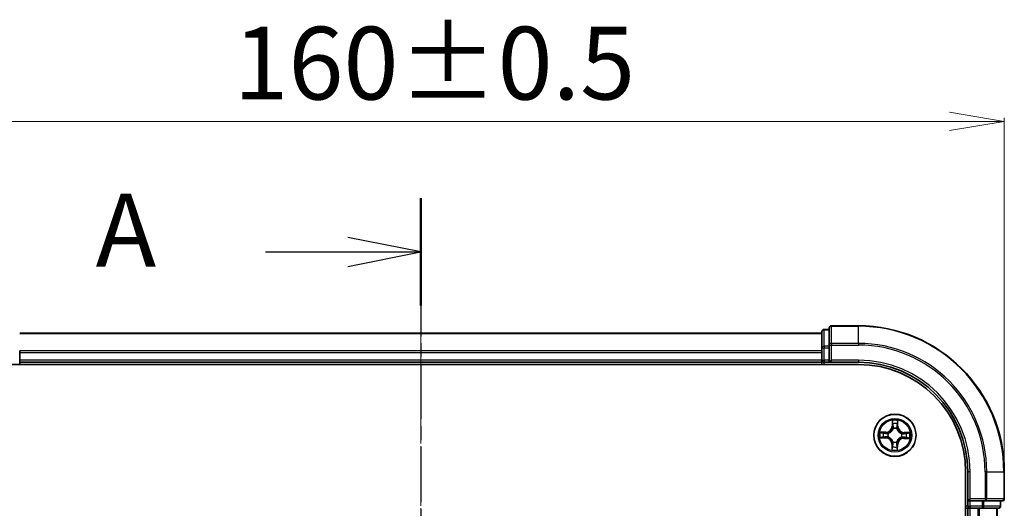
# Model space of a CAD drawing. Units: millimetres. Extents: x 7 to 4945, y 4 to 1128.
# Drawn here: x 852 to 987, y 724 to 791 of the extents above; entities that cross this region are included whole.
import ezdxf

# ---------------------------------------------------------------- set-up
doc = ezdxf.new("R2010")
doc.units = ezdxf.units.MM
doc.header["$LTSCALE"] = 0.5
doc.linetypes.add('CHAIN', pattern=[0.3543, 0.2362, -0.0295, 0.0591, -0.0295])
doc.layers.get('Defpoints').update_dxf_attribs({"lineweight": 25})
for name, color, linetype, lineweight in [('Centerline (ISO)', 131, 'Continuous', 18), ('Dimension (ISO)', 7, 'Continuous', 18), ('Section Line (ISO)', 7, 'CHAIN', 25), ('Visible (ISO)', 7, 'Continuous', 35), ('Visible Narrow (ISO)', 7, 'Continuous', 25)]:
    doc.layers.add(name, color=color, linetype=linetype, lineweight=lineweight)
doc.styles.add('Note Text (TK)', font='MS PGothic.ttf')
doc.dimstyles.new('Default - Method 1b (TK)', dxfattribs={"dimscale": 0.5, "dimtxt": 2.5, "dimasz": 2.5, "dimexe": 1, "dimexo": 1.5, "dimgap": 1, "dimtad": 1, "dimdsep": 46, "dimtxsty": 'Note Text (TK)', "dimblk": 'OPEN', "dimcen": 0.09, "dimdle": 5, "dimclrd": 100, "dimclre": 100, "dimclrt": 7, "dimadec": 1, "dimazin": 1, "dimtfac": 1, "dimtmove": 0, "dimatfit": 3, "dimldrblk": 'OPEN', "dimfxl": 1, "dimtolj": 1, "dimlwd": -1, "dimlwe": -1, "dimarcsym": 0})

# ---------------------------------------------------------------- blocks, each defined once
blk = doc.blocks.new('2dTransSection1')
at = {"layer": 'Section Line (ISO)', "linetype": 'CHAIN', "ltscale": 16.017326}
blk.add_line((188.027, 198.658), (188.027, 149.584), dxfattribs=at)
at = {"layer": 'Section Line (ISO)', "linetype": 'Continuous', "lineweight": 50}
blk.add_line((188.027, 198.658), (188.027, 194.983), dxfattribs=at)
at = {"layer": 'Section Line (ISO)', "linetype": 'Continuous'}
for p, q in [((188.027, 196.821), (185.527, 197.321)), ((182.7, 196.821), (185.527, 196.821)), ((185.527, 196.821), (188.027, 196.821)), ((185.527, 196.321), (188.027, 196.821))]:
    blk.add_line(p, q, dxfattribs=at)
at = {"layer": 'Section Line (ISO)', "insert": (176.88, 195.534), "char_height": 2.5, "attachment_point": 7, "style": 'Note Text (TK)'}
blk.add_mtext('A', dxfattribs=at)
blk = doc.blocks.new('_Open')
at = {"color": 0, "linetype": 'ByBlock', "lineweight": -2}
for p, q in [((-1, 0.167), (0, 0)), ((-1, -0.167), (0, 0)), ((0, 0), (-1, 0))]:
    blk.add_line(p, q, dxfattribs=at)
blk = doc.blocks.new('*D42')
at = {"layer": 'Defpoints', "color": 0}
for p in [(826.86, 777.17), (826.86, 729.17), (986.86, 729.17)]:
    blk.add_point(p, dxfattribs=at)
at = {"layer": 'Dimension (ISO)', "color": 100}
for p, q in [((826.86, 729.92), (826.86, 777.67)), ((986.86, 729.92), (986.86, 777.67)), ((979.36, 777.17), (834.36, 777.17))]:
    blk.add_line(p, q, dxfattribs=at)
at = {"layer": 'Dimension (ISO)', "color": 100, "xscale": 7.5, "yscale": 7.5, "zscale": 7.5, "rotation": 180}
blk.add_blockref('_Open', (826.86, 777.17), dxfattribs=at)
at = {"layer": 'Dimension (ISO)', "color": 100, "xscale": 7.5, "yscale": 7.5, "zscale": 7.5}
blk.add_blockref('_Open', (986.86, 777.17), dxfattribs=at)
at = {"layer": 'Dimension (ISO)', "color": 7, "insert": (881.17, 785.15), "char_height": 1.25, "attachment_point": 4, "style": 'Note Text (TK)'}
blk.add_mtext('\\A1;\\fMS PGothic|b0|i0;{\\H9.9600;160±0.5}', dxfattribs=at)

msp = doc.modelspace()

# ---------------------------------------------------------------- linework, layer by layer
at = {"layer": 'Centerline (ISO)', "linetype": 'CHAIN', "ltscale": 23.990969}
msp.add_line((906.8576, 758.1737), (906.8576, 580.1737), dxfattribs=at)
at = {"layer": 'Visible (ISO)'}
for p, q in [((961.8576, 748.1737), (851.8576, 748.1737)), ((961.8576, 748.3737), (961.8576, 746.1323)), ((962.8576, 748.6737), (962.1576, 748.6737)), ((962.8576, 748.8737), (962.8576, 746.5332)), ((966.8576, 749.1737), (963.1576, 749.1737)), ((851.8576, 745.5332), (851.8576, 745.7568)), ((851.8576, 744.4737), (851.8576, 745.5332)), ((961.8576, 746.1323), (961.8576, 745.7568)), ((961.8576, 745.7568), (961.8576, 745.5332)), ((961.8576, 745.5332), (961.8576, 744.4737)), ((962.8576, 746.5332), (962.8576, 746.1323)), ((962.8576, 744.4737), (962.8576, 746.1323)), ((846.8576, 743.8737), (966.8576, 743.8737)), ((851.8576, 744.1737), (851.8576, 744.4737)), ((851.8576, 744.1737), (961.8576, 744.1737)), ((851.8576, 743.8737), (851.8576, 744.1737)), ((961.8576, 744.4737), (961.8576, 744.1737)), ((961.8576, 744.1737), (961.8576, 743.8737)), ((962.1576, 744.1737), (962.8576, 744.1737)), ((962.8576, 744.1737), (963.1576, 744.4737)), ((962.8576, 744.4737), (962.8576, 744.1737)), ((962.8576, 744.1737), (966.8576, 744.1737)), ((981.5576, 729.1737), (981.5576, 609.1737)), ((981.8576, 729.1737), (981.8576, 725.1737)), ((986.8576, 725.4737), (986.8576, 729.1737)), ((982.1576, 725.4737), (981.8576, 725.1737)), ((981.8576, 725.1737), (981.8576, 724.4737)), ((981.8576, 725.1737), (982.1576, 725.1737)), ((983.8163, 725.1737), (982.1576, 725.1737)), ((983.8163, 725.1737), (984.2171, 725.1737)), ((984.2171, 725.1737), (986.5576, 725.1737)), ((986.3576, 724.4737), (986.3576, 725.1737)), ((981.5576, 724.1737), (981.8576, 724.1737)), ((981.8576, 724.1737), (982.1576, 724.1737)), ((981.8576, 724.1737), (981.8576, 614.1737)), ((982.1576, 724.1737), (983.2171, 724.1737)), ((983.2171, 724.1737), (983.4407, 724.1737)), ((983.4407, 724.1737), (983.8163, 724.1737)), ((983.8163, 724.1737), (986.0576, 724.1737)), ((985.8576, 614.1737), (985.8576, 724.1737))]:
    msp.add_line(p, q, dxfattribs=at)
msp.add_circle((971.8576, 734.1737), 2.9, dxfattribs=at)
for centre, radius, start, end in [((962.1576, 748.3737), 0.3, 90, 180), ((963.1576, 748.8737), 0.3, 90, 180), ((966.8576, 729.1737), 20, 0, 90), ((962.1576, 744.4737), 0.3, 180, 270), ((966.8576, 729.1737), 15, 0, 90), ((966.8576, 729.1737), 14.7, 0, 90), ((986.5576, 725.4737), 0.3, 270, 0), ((982.1576, 724.4737), 0.3, 180, 270), ((986.0576, 724.4737), 0.3, 270, 0)]:
    msp.add_arc(centre, radius, start, end, dxfattribs=at)
at = {"layer": 'Visible Narrow (ISO)'}
for p, q in [((851.8576, 748.1041), (961.8576, 748.1041)), ((962.1576, 748.6737), (962.1576, 748.6041)), ((962.1576, 746.3628), (962.1576, 748.6041)), ((962.1576, 748.6041), (962.8576, 748.6041)), ((963.1576, 749.1737), (963.1576, 749.1041)), ((963.1576, 746.7636), (963.1576, 749.1041)), ((963.1576, 749.1041), (966.8576, 749.1041)), ((966.8576, 749.1041), (966.8576, 749.1737)), ((966.8576, 746.7636), (966.8576, 749.1041)), ((963.1576, 746.7636), (963.1576, 746.5332)), ((966.8576, 746.7636), (963.1576, 746.7636)), ((966.8576, 746.7636), (966.8576, 746.5332)), ((961.8576, 745.7636), (851.8576, 745.7636)), ((851.8576, 745.5332), (961.8576, 745.5332)), ((961.8576, 746.1323), (962.1576, 746.1323)), ((962.1576, 746.3628), (962.1576, 746.1323)), ((962.8576, 746.3628), (962.1576, 746.3628)), ((962.1576, 744.4737), (962.1576, 746.1323)), ((962.1576, 746.1323), (962.8576, 746.1323)), ((962.8576, 746.5332), (963.1576, 746.5332)), ((963.1576, 744.4737), (963.1576, 746.5332)), ((963.1576, 746.5332), (966.8576, 746.5332)), ((961.8576, 744.4737), (851.8576, 744.4737)), ((961.8576, 744.4737), (962.1576, 744.4737)), ((962.1576, 744.4737), (962.1576, 744.1737)), ((962.8576, 744.4737), (962.1576, 744.4737)), ((962.1576, 743.8737), (962.1576, 744.1737)), ((966.8576, 744.4737), (963.1576, 744.4737)), ((966.8576, 744.4737), (966.8576, 744.1737)), ((971.4978, 736.2021), (971.4724, 735.4229)), ((971.5222, 735.4212), (971.5382, 735.9111)), ((972.2295, 735.9006), (972.2306, 735.4105)), ((972.2804, 735.4106), (972.2786, 736.1903)), ((970.6207, 734.5965), (969.841, 734.5947)), ((970.1307, 734.5456), (970.6208, 734.5467)), ((970.6208, 734.5467), (970.6207, 734.5965)), ((970.6208, 734.5467), (970.621, 734.4741)), ((970.9246, 734.4344), (970.9451, 734.4286)), ((971.5222, 735.4212), (971.4724, 735.4229)), ((971.5222, 735.4212), (971.5948, 735.4189)), ((971.6304, 735.0935), (971.6253, 735.1142)), ((972.1183, 735.1067), (972.1126, 735.0862)), ((972.2306, 735.4105), (972.158, 735.4103)), ((972.2306, 735.4105), (972.2804, 735.4106)), ((972.7775, 734.4009), (972.7982, 734.406)), ((973.1052, 734.5091), (973.1028, 734.4365)), ((973.1052, 734.5091), (973.1068, 734.5589)), ((973.1052, 734.5091), (973.595, 734.4931)), ((973.886, 734.5335), (973.1068, 734.5589)), ((969.8292, 733.8139), (970.6084, 733.7885)), ((970.6101, 733.8383), (970.1202, 733.8542)), ((970.6101, 733.8383), (970.6084, 733.7885)), ((970.6101, 733.8383), (970.6124, 733.9109)), ((970.9378, 733.9465), (970.9171, 733.9414)), ((971.5969, 733.2406), (971.6027, 733.2611)), ((972.0848, 733.2538), (972.0899, 733.2331)), ((972.7907, 733.913), (972.7702, 733.9187)), ((973.0944, 733.8007), (973.0943, 733.8733)), ((973.5846, 733.8018), (973.0944, 733.8007)), ((973.0944, 733.8007), (973.0946, 733.7509)), ((973.0946, 733.7509), (973.8742, 733.7527)), ((971.4846, 732.9369), (971.4348, 732.9367)), ((971.4348, 732.9367), (971.4366, 732.1571)), ((971.4846, 732.9369), (971.5572, 732.937)), ((971.4857, 732.4467), (971.4846, 732.9369)), ((972.193, 732.9261), (972.1204, 732.9285)), ((972.193, 732.9261), (972.1771, 732.4363)), ((972.193, 732.9261), (972.2428, 732.9245)), ((972.2174, 732.1453), (972.2428, 732.9245)), ((982.1576, 729.1737), (981.8576, 729.1737)), ((982.1576, 725.4737), (982.1576, 729.1737)), ((984.2171, 729.1737), (984.2171, 725.4737)), ((984.4476, 729.1737), (984.2171, 729.1737)), ((984.4476, 725.4737), (984.4476, 729.1737)), ((984.4476, 729.1737), (986.7881, 729.1737)), ((986.7881, 729.1737), (986.7881, 725.4737)), ((986.7881, 729.1737), (986.8576, 729.1737)), ((984.2171, 725.4737), (982.1576, 725.4737)), ((982.1576, 724.4737), (982.1576, 725.1737)), ((983.8163, 725.1737), (983.8163, 724.4737)), ((984.0467, 724.4737), (984.0467, 725.1737)), ((984.2171, 725.4737), (984.2171, 725.1737)), ((984.2171, 725.4737), (984.4476, 725.4737)), ((986.7881, 725.4737), (984.4476, 725.4737)), ((986.2881, 725.1737), (986.2881, 724.4737)), ((986.7881, 725.4737), (986.8576, 725.4737)), ((981.8576, 724.4737), (981.5576, 724.4737)), ((981.8576, 724.4737), (982.1576, 724.4737)), ((983.8163, 724.4737), (982.1576, 724.4737)), ((982.1576, 724.4737), (982.1576, 724.1737)), ((982.1576, 614.1737), (982.1576, 724.1737)), ((983.2171, 724.1737), (983.2171, 614.1737)), ((983.4476, 614.1737), (983.4476, 724.1737)), ((983.8163, 724.4737), (983.8163, 724.1737)), ((983.8163, 724.4737), (984.0467, 724.4737)), ((986.2881, 724.4737), (984.0467, 724.4737)), ((985.7881, 724.1737), (985.7881, 614.1737)), ((986.2881, 724.4737), (986.3576, 724.4737))]:
    msp.add_line(p, q, dxfattribs=at)
for radius in [2.8677, 2.3092, 2.1415]:
    msp.add_circle((971.8576, 734.1737), radius, dxfattribs=at)
for centre, radius, start, end in [((966.8576, 729.1737), 19.9305, 0, 90), ((966.8576, 729.1737), 17.59, 0, 90), ((966.8576, 729.1737), 17.3595, 0, 90), ((966.8576, 729.1737), 15.3, 0, 90), ((971.8576, 734.1737), 2.0601, 78.207203, 100.05804), ((971.8576, 734.1737), 1.6122, 78.825101, 99.440143), ((971.8576, 734.1737), 2.0601, 168.207203, 190.05804), ((971.8576, 734.1737), 1.6122, 168.825101, 189.440143), ((970.6187, 735.4507), 0.8542, 270.132622, 358.132622), ((970.6187, 735.4507), 0.904, 270.132622, 358.132622), ((971.8576, 734.1737), 0.9688, 164.390666, 193.874578), ((971.8576, 734.1737), 0.9475, 164.390666, 193.874578), ((971.8576, 734.1737), 0.9688, 74.390666, 103.874578), ((971.8576, 734.1737), 0.9475, 74.390666, 103.874578), ((973.1346, 735.4126), 0.904, 180.132622, 268.132622), ((973.1346, 735.4126), 0.8542, 180.132622, 268.132622), ((971.8576, 734.1737), 0.9475, 344.390666, 13.874578), ((971.8576, 734.1737), 0.9688, 344.390666, 13.874578), ((971.8576, 734.1737), 1.6122, 348.825101, 9.440143), ((971.8576, 734.1737), 2.0601, 348.207203, 10.05804), ((970.5806, 732.9348), 0.8542, 0.132622, 88.132622), ((970.5806, 732.9348), 0.904, 0.132622, 88.132622), ((971.8576, 734.1737), 0.9688, 254.390666, 283.874578), ((971.8576, 734.1737), 0.9475, 254.390666, 283.874578), ((973.0965, 732.8967), 0.904, 90.132622, 178.132622), ((973.0965, 732.8967), 0.8542, 90.132622, 178.132622), ((971.8576, 734.1737), 2.0601, 258.207203, 280.05804), ((971.8576, 734.1737), 1.6122, 258.825101, 279.440143)]:
    msp.add_arc(centre, radius, start, end, dxfattribs=at)
for centre, major_axis, ratio, start_param, end_param in [((962.1576, 748.3737), (-0.3, 0), 0.76822128, 4.71238898, 6.28318531), ((963.1576, 748.8737), (-0.3, 0), 0.76822128, 4.71238898, 6.28318531), ((963.1576, 746.5332), (-0.3, 0), 0.76822128, 4.71238898, 6.28318531), ((962.1576, 746.1323), (-0.3, 0), 0.76822128, 4.71238898, 6.28318531), ((971.588, 735.9095), (-0.05, -0.0012), 0.54850665, 4.7835784, 6.17876057), ((971.6005, 735.7198), (-0.0495, -0.0072), 0.89574018, 4.73044269, 6.08586581), ((972.1614, 735.7113), (0.0492, -0.0087), 0.89574018, 0.19731949, 1.55274262), ((972.1797, 735.9005), (0.0499, -0.0028), 0.54850665, 0.10442473, 1.4996069), ((970.1308, 734.4958), (0.0028, 0.0499), 0.54850665, 0.10442473, 1.4996069), ((970.32, 734.4774), (0.0087, 0.0492), 0.89574018, 0.19731949, 1.55274262), ((970.6211, 734.4242), (0.0087, 0.0492), 0.89572054, 0.1973017, 1.54834765), ((970.9677, 734.4223), (-0.0083, 0.0493), 0.87684641, 0.18229136, 1.17990219), ((970.9677, 734.4223), (-0.0142, 0.0479), 0.41070123, 0.09573579, 1.31868747), ((971.636, 735.0707), (-0.049, 0.0098), 0.87684642, 5.10328313, 6.10089396), ((971.636, 735.0707), (-0.0475, 0.0156), 0.41070123, 4.96449783, 6.18744952), ((971.6446, 735.4172), (-0.0495, -0.0072), 0.89572054, 4.73483766, 6.08588361), ((972.1063, 735.0636), (0.0479, 0.0142), 0.41070123, 0.09573579, 1.31868747), ((972.1082, 735.4102), (0.0492, -0.0087), 0.89572054, 0.1973017, 1.54834765), ((972.1063, 735.0636), (0.0493, 0.0083), 0.87684641, 0.18229136, 1.17990219), ((972.7547, 734.3953), (0.0098, 0.049), 0.87684642, 5.10328313, 6.10089396), ((972.7547, 734.3953), (0.0156, 0.0475), 0.41070123, 4.96449783, 6.18744952), ((973.1012, 734.3867), (-0.0072, 0.0495), 0.89572054, 4.73483766, 6.08588361), ((973.4038, 734.4308), (-0.0072, 0.0495), 0.89574018, 4.73044269, 6.08586581), ((973.5934, 734.4433), (-0.0012, 0.05), 0.54850665, 4.7835784, 6.17876057), ((970.1218, 733.904), (0.0012, -0.05), 0.54850665, 4.7835784, 6.17876057), ((970.3115, 733.9166), (0.0072, -0.0495), 0.89574018, 4.73044269, 6.08586581), ((970.6141, 733.9607), (0.0072, -0.0495), 0.89572054, 4.73483766, 6.08588361), ((970.9606, 733.9521), (-0.0098, -0.049), 0.87684642, 5.10328313, 6.10089396), ((970.9606, 733.9521), (-0.0156, -0.0475), 0.41070123, 4.96449783, 6.18744952), ((971.609, 733.2837), (-0.0493, -0.0083), 0.87684641, 0.18229136, 1.17990219), ((971.609, 733.2837), (-0.0479, -0.0142), 0.41070123, 0.09573579, 1.31868747), ((972.0792, 733.2766), (0.0475, -0.0156), 0.41070123, 4.96449783, 6.18744952), ((972.0792, 733.2766), (0.049, -0.0098), 0.87684642, 5.10328313, 6.10089396), ((972.7476, 733.925), (0.0142, -0.0479), 0.41070123, 0.09573579, 1.31868747), ((972.7476, 733.925), (0.0083, -0.0493), 0.87684641, 0.18229136, 1.17990219), ((973.0942, 733.9231), (-0.0087, -0.0492), 0.89572054, 0.1973017, 1.54834765), ((973.3953, 733.8699), (-0.0087, -0.0492), 0.89574018, 0.19731949, 1.55274262), ((973.5845, 733.8516), (-0.0028, -0.0499), 0.54850665, 0.10442473, 1.4996069), ((971.5355, 732.4468), (-0.0499, 0.0028), 0.54850665, 0.10442473, 1.4996069), ((971.5539, 732.636), (-0.0492, 0.0087), 0.89574018, 0.19731949, 1.55274262), ((971.6071, 732.9371), (-0.0492, 0.0087), 0.89572054, 0.1973017, 1.54834765), ((972.0706, 732.9301), (0.0495, 0.0072), 0.89572054, 4.73483766, 6.08588361), ((972.1147, 732.6275), (0.0495, 0.0072), 0.89574018, 4.73044269, 6.08586581), ((972.1273, 732.4379), (0.05, 0.0012), 0.54850665, 4.7835784, 6.17876057), ((984.2171, 725.4737), (0, -0.3), 0.76822128, 0, 1.57079633), ((986.5576, 725.4737), (0, -0.3), 0.76822128, 0, 1.57079633), ((983.8163, 724.4737), (0, -0.3), 0.76822128, 0, 1.57079633), ((986.0576, 724.4737), (0, -0.3), 0.76822128, 0, 1.57079633)]:
    msp.add_ellipse(centre, major_axis=major_axis, ratio=ratio, start_param=start_param, end_param=end_param, dxfattribs=at)
for points, knots in [([(971.5837, 735.9367), (971.5836, 735.9518), (971.5817, 735.9673), (971.5738, 736.0084), (971.5661, 736.0341), (971.5487, 736.0831), (971.5394, 736.1063), (971.5193, 736.1537), (971.5085, 736.178), (971.4978, 736.2021)], [0, 0, 0, 0, 0.0059340385, 0.0059340385, 0.0154285, 0.0154285, 0.0237449879, 0.0237449879, 0.0323943032, 0.0323943032, 0.0323943032, 0.0323943032]), ([(971.4978, 736.2021), (971.503, 736.1757), (971.5082, 736.1491), (971.5177, 736.097), (971.5222, 736.0716), (971.5303, 736.0179), (971.534, 735.9897), (971.5375, 735.9446), (971.5383, 735.9276), (971.5382, 735.9111)], [-0.0323943032, -0.0323943032, -0.0323943032, -0.0323943032, -0.0237449879, -0.0237449879, -0.0154285, -0.0154285, -0.0059340385, -0.0059340385, 0, 0, 0, 0]), ([(971.5382, 735.9111), (971.5392, 735.8707), (971.5408, 735.8339), (971.545, 735.7698), (971.5477, 735.7427), (971.5508, 735.7215)], [0, 0, 0, 0, 0.014491423, 0.014491423, 0.0289828459, 0.0289828459, 0.0289828459, 0.0289828459]), ([(971.5932, 735.764), (971.5904, 735.7833), (971.5882, 735.8081), (971.5851, 735.8664), (971.5841, 735.8999), (971.5837, 735.9367)], [-0.0289828459, -0.0289828459, -0.0289828459, -0.0289828459, -0.014491423, -0.014491423, 0, 0, 0, 0]), ([(971.637, 735.4614), (971.6297, 735.5118), (971.6224, 735.5623), (971.6078, 735.6631), (971.6005, 735.7136), (971.5932, 735.764)], [-0.0687798542, -0.0687798542, -0.0687798542, -0.0687798542, -0.0343899271, -0.0343899271, 0, 0, 0, 0]), ([(972.1701, 735.7553), (972.1612, 735.7051), (972.1524, 735.6549), (972.1347, 735.5545), (972.1259, 735.5043), (972.1171, 735.4541)], [-0.0687798542, -0.0687798542, -0.0687798542, -0.0687798542, -0.0343899271, -0.0343899271, 0, 0, 0, 0]), ([(972.1848, 735.9276), (972.1833, 735.8911), (972.1813, 735.8578), (972.1764, 735.7995), (972.1734, 735.7746), (972.1701, 735.7553)], [-0.0289828459, -0.0289828459, -0.0289828459, -0.0289828459, -0.0145850634, -0.0145850634, 0, 0, 0, 0]), ([(972.2786, 736.1903), (972.2647, 736.1613), (972.2507, 736.1321), (972.2211, 736.066), (972.2062, 736.0295), (972.1899, 735.9711), (972.1856, 735.949), (972.1848, 735.9276)], [-0.0003383294, -0.0003383294, -0.0003383294, -0.0003383294, 0.0102009359, 0.0102009359, 0.0236501899, 0.0236501899, 0.0320559737, 0.0320559737, 0.0320559737, 0.0320559737]), ([(972.2112, 735.7115), (972.215, 735.7327), (972.2185, 735.76), (972.2246, 735.824), (972.2273, 735.8606), (972.2295, 735.9006)], [0, 0, 0, 0, 0.0145850634, 0.0145850634, 0.0289828459, 0.0289828459, 0.0289828459, 0.0289828459]), ([(972.2295, 735.9006), (972.2301, 735.924), (972.2324, 735.9484), (972.241, 736.0127), (972.2487, 736.053), (972.2641, 736.126), (972.2714, 736.1583), (972.2786, 736.1903)], [-0.0320559737, -0.0320559737, -0.0320559737, -0.0320559737, -0.0236501899, -0.0236501899, -0.0102009359, -0.0102009359, 0.0003383294, 0.0003383294, 0.0003383294, 0.0003383294]), ([(970.1307, 734.5456), (970.1073, 734.5462), (970.0829, 734.5485), (970.0186, 734.5571), (969.9783, 734.5648), (969.9053, 734.5802), (969.873, 734.5875), (969.841, 734.5947)], [-0.0320559737, -0.0320559737, -0.0320559737, -0.0320559737, -0.0236501899, -0.0236501899, -0.0102009359, -0.0102009359, 0.0003383294, 0.0003383294, 0.0003383294, 0.0003383294]), ([(969.841, 734.5947), (969.87, 734.5808), (969.8992, 734.5667), (969.9653, 734.5371), (970.0018, 734.5223), (970.0602, 734.506), (970.0823, 734.5017), (970.1037, 734.5008)], [-0.0003383294, -0.0003383294, -0.0003383294, -0.0003383294, 0.0102009359, 0.0102009359, 0.0236501899, 0.0236501899, 0.0320559737, 0.0320559737, 0.0320559737, 0.0320559737]), ([(970.1037, 734.5008), (970.1402, 734.4993), (970.1735, 734.4974), (970.2318, 734.4925), (970.2567, 734.4895), (970.276, 734.4861)], [-0.0289828459, -0.0289828459, -0.0289828459, -0.0289828459, -0.0145850634, -0.0145850634, 0, 0, 0, 0]), ([(970.3198, 734.5273), (970.2986, 734.531), (970.2713, 734.5345), (970.2073, 734.5407), (970.1707, 734.5433), (970.1307, 734.5456)], [0, 0, 0, 0, 0.0145850634, 0.0145850634, 0.0289828459, 0.0289828459, 0.0289828459, 0.0289828459]), ([(970.276, 734.4861), (970.3262, 734.4773), (970.3764, 734.4685), (970.4768, 734.4508), (970.527, 734.442), (970.5772, 734.4331)], [-0.0687798542, -0.0687798542, -0.0687798542, -0.0687798542, -0.0343899271, -0.0343899271, 0, 0, 0, 0]), ([(970.621, 734.4741), (970.5708, 734.4829), (970.5206, 734.4918), (970.4202, 734.5095), (970.37, 734.5184), (970.3198, 734.5273)], [0, 0, 0, 0, 0.0343899271, 0.0343899271, 0.0687798542, 0.0687798542, 0.0687798542, 0.0687798542]), ([(970.5772, 734.4331), (970.6489, 734.4205), (970.722, 734.4156), (970.8387, 734.4214), (970.8811, 734.4262), (970.9246, 734.4344)], [-0.0982412545, -0.0982412545, -0.0982412545, -0.0982412545, -0.0491206273, -0.0491206273, -0.0217758941, -0.0217758941, -0.0217758941, -0.0217758941]), ([(970.9517, 734.4695), (970.9104, 734.4628), (970.87, 734.4592), (970.7588, 734.4557), (970.6892, 734.4614), (970.621, 734.4741)], [0.0217758941, 0.0217758941, 0.0217758941, 0.0217758941, 0.0491206273, 0.0491206273, 0.0982412545, 0.0982412545, 0.0982412545, 0.0982412545]), ([(970.9451, 734.4286), (970.961, 734.4335), (970.977, 734.4389), (971.0735, 734.474), (971.1533, 734.5144), (971.2772, 734.6004), (971.3235, 734.6384), (971.3664, 734.68), (971.4093, 734.7216), (971.4486, 734.7667), (971.5383, 734.888), (971.5812, 734.9665), (971.6192, 735.0619), (971.625, 735.0777), (971.6304, 735.0935)], [-0.174866013, -0.174866013, -0.174866013, -0.174866013, -0.16940495, -0.16940495, -0.141674077, -0.141674077, -0.124342281, -0.124342281, -0.124342281, -0.107010485, -0.107010485, -0.079279611, -0.079279611, -0.073818549, -0.073818549, -0.073818549, -0.073818549]), ([(971.5894, 735.0882), (971.5845, 735.0731), (971.5792, 735.0581), (971.5446, 734.9674), (971.5056, 734.893), (971.4236, 734.7793), (971.3876, 734.7373), (971.3481, 734.6989), (971.3085, 734.6605), (971.2655, 734.6258), (971.1493, 734.5474), (971.0738, 734.5106), (970.982, 734.4788), (970.9669, 734.4739), (970.9517, 734.4695)], [0.073818549, 0.073818549, 0.073818549, 0.073818549, 0.079279611, 0.079279611, 0.107010485, 0.107010485, 0.124342281, 0.124342281, 0.124342281, 0.141674077, 0.141674077, 0.16940495, 0.16940495, 0.174866013, 0.174866013, 0.174866013, 0.174866013]), ([(971.5508, 735.7215), (971.5581, 735.671), (971.5654, 735.6206), (971.5801, 735.5197), (971.5875, 735.4693), (971.5948, 735.4189)], [0, 0, 0, 0, 0.0343899271, 0.0343899271, 0.0687798542, 0.0687798542, 0.0687798542, 0.0687798542]), ([(971.5948, 735.4189), (971.6054, 735.3503), (971.609, 735.2806), (971.6022, 735.1695), (971.5973, 735.1293), (971.5894, 735.0882)], [0, 0, 0, 0, 0.0491206273, 0.0491206273, 0.0764653604, 0.0764653604, 0.0764653604, 0.0764653604]), ([(971.6253, 735.1142), (971.6348, 735.1574), (971.6408, 735.1996), (971.6502, 735.3161), (971.6475, 735.3893), (971.637, 735.4614)], [-0.0764653604, -0.0764653604, -0.0764653604, -0.0764653604, -0.0491206273, -0.0491206273, 0, 0, 0, 0]), ([(972.1171, 735.4541), (972.1045, 735.3824), (972.0995, 735.3093), (972.1054, 735.1926), (972.1102, 735.1502), (972.1183, 735.1067)], [-0.0982412545, -0.0982412545, -0.0982412545, -0.0982412545, -0.0491206273, -0.0491206273, -0.0217758941, -0.0217758941, -0.0217758941, -0.0217758941]), ([(972.1126, 735.0862), (972.1175, 735.0702), (972.1228, 735.0543), (972.1579, 734.9578), (972.1984, 734.878), (972.2844, 734.7541), (972.3223, 734.7078), (972.364, 734.6649), (972.4056, 734.622), (972.4507, 734.5827), (972.572, 734.493), (972.6504, 734.4501), (972.7459, 734.4121), (972.7616, 734.4063), (972.7775, 734.4009)], [-0.174866013, -0.174866013, -0.174866013, -0.174866013, -0.16940495, -0.16940495, -0.141674077, -0.141674077, -0.124342281, -0.124342281, -0.124342281, -0.107010485, -0.107010485, -0.079279611, -0.079279611, -0.073818549, -0.073818549, -0.073818549, -0.073818549]), ([(972.1534, 735.0796), (972.1468, 735.1209), (972.1431, 735.1613), (972.1397, 735.2725), (972.1453, 735.3421), (972.158, 735.4103)], [0.0217758941, 0.0217758941, 0.0217758941, 0.0217758941, 0.0491206273, 0.0491206273, 0.0982412545, 0.0982412545, 0.0982412545, 0.0982412545]), ([(972.7721, 734.4419), (972.7571, 734.4468), (972.7421, 734.4521), (972.6513, 734.4867), (972.577, 734.5257), (972.4632, 734.6077), (972.4213, 734.6437), (972.3829, 734.6832), (972.3445, 734.7228), (972.3097, 734.7658), (972.2313, 734.882), (972.1946, 734.9575), (972.1627, 735.0493), (972.1579, 735.0644), (972.1534, 735.0796)], [0.073818549, 0.073818549, 0.073818549, 0.073818549, 0.079279611, 0.079279611, 0.107010485, 0.107010485, 0.124342281, 0.124342281, 0.124342281, 0.141674077, 0.141674077, 0.16940495, 0.16940495, 0.174866013, 0.174866013, 0.174866013, 0.174866013]), ([(972.158, 735.4103), (972.1669, 735.4605), (972.1757, 735.5107), (972.1935, 735.6111), (972.2023, 735.6613), (972.2112, 735.7115)], [0, 0, 0, 0, 0.0343899271, 0.0343899271, 0.0687798542, 0.0687798542, 0.0687798542, 0.0687798542]), ([(973.1028, 734.4365), (973.0342, 734.4259), (972.9645, 734.4223), (972.8534, 734.4291), (972.8132, 734.434), (972.7721, 734.4419)], [0, 0, 0, 0, 0.0491206273, 0.0491206273, 0.0764653604, 0.0764653604, 0.0764653604, 0.0764653604]), ([(972.7982, 734.406), (972.8413, 734.3965), (972.8835, 734.3905), (973.0001, 734.3811), (973.0733, 734.3838), (973.1453, 734.3943)], [-0.0764653604, -0.0764653604, -0.0764653604, -0.0764653604, -0.0491206273, -0.0491206273, 0, 0, 0, 0]), ([(973.4054, 734.4805), (973.355, 734.4732), (973.3045, 734.4659), (973.2037, 734.4512), (973.1532, 734.4438), (973.1028, 734.4365)], [0, 0, 0, 0, 0.0343899271, 0.0343899271, 0.0687798542, 0.0687798542, 0.0687798542, 0.0687798542]), ([(973.1453, 734.3943), (973.1958, 734.4016), (973.2462, 734.4089), (973.3471, 734.4235), (973.3975, 734.4308), (973.448, 734.4381)], [-0.0687798542, -0.0687798542, -0.0687798542, -0.0687798542, -0.0343899271, -0.0343899271, 0, 0, 0, 0]), ([(973.595, 734.4931), (973.5547, 734.4921), (973.5178, 734.4905), (973.4538, 734.4863), (973.4267, 734.4836), (973.4054, 734.4805)], [0, 0, 0, 0, 0.014491423, 0.014491423, 0.0289828459, 0.0289828459, 0.0289828459, 0.0289828459]), ([(973.448, 734.4381), (973.4673, 734.4409), (973.492, 734.4431), (973.5503, 734.4462), (973.5839, 734.4472), (973.6207, 734.4476)], [-0.0289828459, -0.0289828459, -0.0289828459, -0.0289828459, -0.014491423, -0.014491423, 0, 0, 0, 0]), ([(973.886, 734.5335), (973.8596, 734.5283), (973.833, 734.5231), (973.781, 734.5136), (973.7555, 734.5091), (973.7019, 734.501), (973.6736, 734.4973), (973.6286, 734.4938), (973.6116, 734.493), (973.595, 734.4931)], [-0.0323943032, -0.0323943032, -0.0323943032, -0.0323943032, -0.0237449879, -0.0237449879, -0.0154285, -0.0154285, -0.0059340385, -0.0059340385, 0, 0, 0, 0]), ([(973.6207, 734.4476), (973.6357, 734.4477), (973.6513, 734.4496), (973.6923, 734.4575), (973.7181, 734.4652), (973.767, 734.4826), (973.7902, 734.4919), (973.8377, 734.512), (973.8619, 734.5228), (973.886, 734.5335)], [0, 0, 0, 0, 0.0059340385, 0.0059340385, 0.0154285, 0.0154285, 0.0237449879, 0.0237449879, 0.0323943032, 0.0323943032, 0.0323943032, 0.0323943032]), ([(970.0946, 733.8998), (970.0795, 733.8996), (970.064, 733.8978), (970.0229, 733.8899), (969.9972, 733.8821), (969.9482, 733.8648), (969.925, 733.8554), (969.8776, 733.8354), (969.8533, 733.8246), (969.8292, 733.8139)], [0, 0, 0, 0, 0.0059340385, 0.0059340385, 0.0154285, 0.0154285, 0.0237449879, 0.0237449879, 0.0323943032, 0.0323943032, 0.0323943032, 0.0323943032]), ([(969.8292, 733.8139), (969.8556, 733.819), (969.8822, 733.8242), (969.9343, 733.8338), (969.9597, 733.8382), (970.0134, 733.8464), (970.0416, 733.85), (970.0867, 733.8535), (970.1037, 733.8543), (970.1202, 733.8542)], [-0.0323943032, -0.0323943032, -0.0323943032, -0.0323943032, -0.0237449879, -0.0237449879, -0.0154285, -0.0154285, -0.0059340385, -0.0059340385, 0, 0, 0, 0]), ([(970.2673, 733.9093), (970.248, 733.9065), (970.2232, 733.9043), (970.1649, 733.9011), (970.1314, 733.9002), (970.0946, 733.8998)], [-0.0289828459, -0.0289828459, -0.0289828459, -0.0289828459, -0.014491423, -0.014491423, 0, 0, 0, 0]), ([(970.1202, 733.8542), (970.1606, 733.8552), (970.1974, 733.8568), (970.2615, 733.8611), (970.2886, 733.8637), (970.3098, 733.8668)], [0, 0, 0, 0, 0.014491423, 0.014491423, 0.0289828459, 0.0289828459, 0.0289828459, 0.0289828459]), ([(970.5699, 733.9531), (970.5195, 733.9458), (970.469, 733.9385), (970.3682, 733.9239), (970.3177, 733.9166), (970.2673, 733.9093)], [-0.0687798542, -0.0687798542, -0.0687798542, -0.0687798542, -0.0343899271, -0.0343899271, 0, 0, 0, 0]), ([(970.3098, 733.8668), (970.3603, 733.8742), (970.4107, 733.8815), (970.5116, 733.8962), (970.562, 733.9035), (970.6124, 733.9109)], [0, 0, 0, 0, 0.0343899271, 0.0343899271, 0.0687798542, 0.0687798542, 0.0687798542, 0.0687798542]), ([(970.9171, 733.9414), (970.8739, 733.9508), (970.8317, 733.9569), (970.7152, 733.9663), (970.642, 733.9635), (970.5699, 733.9531)], [-0.0764653604, -0.0764653604, -0.0764653604, -0.0764653604, -0.0491206273, -0.0491206273, 0, 0, 0, 0]), ([(970.6124, 733.9109), (970.681, 733.9215), (970.7507, 733.925), (970.8618, 733.9182), (970.902, 733.9133), (970.9431, 733.9054)], [0, 0, 0, 0, 0.0491206273, 0.0491206273, 0.0764653604, 0.0764653604, 0.0764653604, 0.0764653604]), ([(971.6027, 733.2611), (971.5978, 733.2771), (971.5924, 733.293), (971.5573, 733.3896), (971.5169, 733.4693), (971.4309, 733.5933), (971.3929, 733.6396), (971.3513, 733.6824), (971.3097, 733.7253), (971.2646, 733.7647), (971.1433, 733.8544), (971.0648, 733.8973), (970.9694, 733.9352), (970.9536, 733.9411), (970.9378, 733.9465)], [-0.174866013, -0.174866013, -0.174866013, -0.174866013, -0.16940495, -0.16940495, -0.141674077, -0.141674077, -0.124342281, -0.124342281, -0.124342281, -0.107010485, -0.107010485, -0.079279611, -0.079279611, -0.073818549, -0.073818549, -0.073818549, -0.073818549]), ([(970.9431, 733.9054), (970.9582, 733.9005), (970.9732, 733.8952), (971.0639, 733.8606), (971.1383, 733.8216), (971.252, 733.7397), (971.294, 733.7037), (971.3324, 733.6641), (971.3708, 733.6245), (971.4055, 733.5815), (971.4839, 733.4653), (971.5207, 733.3898), (971.5525, 733.2981), (971.5574, 733.2829), (971.5618, 733.2677)], [0.073818549, 0.073818549, 0.073818549, 0.073818549, 0.079279611, 0.079279611, 0.107010485, 0.107010485, 0.124342281, 0.124342281, 0.124342281, 0.141674077, 0.141674077, 0.16940495, 0.16940495, 0.174866013, 0.174866013, 0.174866013, 0.174866013]), ([(971.5618, 733.2677), (971.5685, 733.2264), (971.5721, 733.1861), (971.5756, 733.0748), (971.5699, 733.0052), (971.5572, 732.937)], [0.0217758941, 0.0217758941, 0.0217758941, 0.0217758941, 0.0491206273, 0.0491206273, 0.0982412545, 0.0982412545, 0.0982412545, 0.0982412545]), ([(971.5982, 732.8932), (971.6108, 732.9649), (971.6157, 733.038), (971.6099, 733.1548), (971.6051, 733.1972), (971.5969, 733.2406)], [-0.0982412545, -0.0982412545, -0.0982412545, -0.0982412545, -0.0491206273, -0.0491206273, -0.0217758941, -0.0217758941, -0.0217758941, -0.0217758941]), ([(972.0899, 733.2331), (972.0805, 733.19), (972.0744, 733.1478), (972.065, 733.0312), (972.0678, 732.958), (972.0782, 732.886)], [-0.0764653604, -0.0764653604, -0.0764653604, -0.0764653604, -0.0491206273, -0.0491206273, 0, 0, 0, 0]), ([(972.7702, 733.9187), (972.7542, 733.9138), (972.7383, 733.9085), (972.6417, 733.8734), (972.562, 733.8329), (972.438, 733.7469), (972.3917, 733.709), (972.3489, 733.6673), (972.306, 733.6257), (972.2666, 733.5806), (972.1769, 733.4593), (972.134, 733.3809), (972.0961, 733.2854), (972.0902, 733.2697), (972.0848, 733.2538)], [-0.174866013, -0.174866013, -0.174866013, -0.174866013, -0.16940495, -0.16940495, -0.141674077, -0.141674077, -0.124342281, -0.124342281, -0.124342281, -0.107010485, -0.107010485, -0.079279611, -0.079279611, -0.073818549, -0.073818549, -0.073818549, -0.073818549]), ([(972.1204, 732.9285), (972.1098, 732.9971), (972.1063, 733.0668), (972.1131, 733.1779), (972.118, 733.2181), (972.1259, 733.2592)], [0, 0, 0, 0, 0.0491206273, 0.0491206273, 0.0764653604, 0.0764653604, 0.0764653604, 0.0764653604]), ([(972.1259, 733.2592), (972.1308, 733.2742), (972.1361, 733.2892), (972.1707, 733.38), (972.2097, 733.4543), (972.2916, 733.5681), (972.3276, 733.61), (972.3672, 733.6484), (972.4068, 733.6868), (972.4498, 733.7216), (972.566, 733.8), (972.6415, 733.8367), (972.7332, 733.8686), (972.7484, 733.8734), (972.7636, 733.8779)], [0.073818549, 0.073818549, 0.073818549, 0.073818549, 0.079279611, 0.079279611, 0.107010485, 0.107010485, 0.124342281, 0.124342281, 0.124342281, 0.141674077, 0.141674077, 0.16940495, 0.16940495, 0.174866013, 0.174866013, 0.174866013, 0.174866013]), ([(972.7636, 733.8779), (972.8049, 733.8845), (972.8452, 733.8882), (972.9565, 733.8916), (973.0261, 733.886), (973.0943, 733.8733)], [0.0217758941, 0.0217758941, 0.0217758941, 0.0217758941, 0.0491206273, 0.0491206273, 0.0982412545, 0.0982412545, 0.0982412545, 0.0982412545]), ([(973.1381, 733.9142), (973.0664, 733.9268), (972.9933, 733.9318), (972.8765, 733.9259), (972.8341, 733.9211), (972.7907, 733.913)], [-0.0982412545, -0.0982412545, -0.0982412545, -0.0982412545, -0.0491206273, -0.0491206273, -0.0217758941, -0.0217758941, -0.0217758941, -0.0217758941]), ([(973.0943, 733.8733), (973.1445, 733.8644), (973.1947, 733.8556), (973.295, 733.8378), (973.3452, 733.829), (973.3954, 733.8201)], [0, 0, 0, 0, 0.0343899271, 0.0343899271, 0.0687798542, 0.0687798542, 0.0687798542, 0.0687798542]), ([(973.4392, 733.8612), (973.389, 733.8701), (973.3388, 733.8789), (973.2385, 733.8966), (973.1883, 733.9054), (973.1381, 733.9142)], [-0.0687798542, -0.0687798542, -0.0687798542, -0.0687798542, -0.0343899271, -0.0343899271, 0, 0, 0, 0]), ([(973.3954, 733.8201), (973.4167, 733.8163), (973.4439, 733.8128), (973.5079, 733.8067), (973.5445, 733.804), (973.5846, 733.8018)], [0, 0, 0, 0, 0.0145850634, 0.0145850634, 0.0289828459, 0.0289828459, 0.0289828459, 0.0289828459]), ([(973.6116, 733.8465), (973.5751, 733.848), (973.5417, 733.85), (973.4834, 733.8549), (973.4586, 733.8579), (973.4392, 733.8612)], [-0.0289828459, -0.0289828459, -0.0289828459, -0.0289828459, -0.0145850634, -0.0145850634, 0, 0, 0, 0]), ([(973.5846, 733.8018), (973.608, 733.8012), (973.6323, 733.7989), (973.6966, 733.7903), (973.7369, 733.7826), (973.81, 733.7672), (973.8422, 733.7599), (973.8742, 733.7527)], [-0.0320559737, -0.0320559737, -0.0320559737, -0.0320559737, -0.0236501899, -0.0236501899, -0.0102009359, -0.0102009359, 0.0003383294, 0.0003383294, 0.0003383294, 0.0003383294]), ([(973.8742, 733.7527), (973.8453, 733.7666), (973.8161, 733.7806), (973.7499, 733.8102), (973.7134, 733.8251), (973.6551, 733.8414), (973.6329, 733.8457), (973.6116, 733.8465)], [-0.0003383294, -0.0003383294, -0.0003383294, -0.0003383294, 0.0102009359, 0.0102009359, 0.0236501899, 0.0236501899, 0.0320559737, 0.0320559737, 0.0320559737, 0.0320559737]), ([(971.4857, 732.4467), (971.4851, 732.4233), (971.4828, 732.399), (971.4742, 732.3347), (971.4665, 732.2944), (971.4511, 732.2213), (971.4438, 732.1891), (971.4366, 732.1571)], [-0.0320559737, -0.0320559737, -0.0320559737, -0.0320559737, -0.0236501899, -0.0236501899, -0.0102009359, -0.0102009359, 0.0003383294, 0.0003383294, 0.0003383294, 0.0003383294]), ([(971.4366, 732.1571), (971.4505, 732.186), (971.4646, 732.2152), (971.4942, 732.2814), (971.509, 732.3179), (971.5253, 732.3762), (971.5296, 732.3984), (971.5305, 732.4197)], [-0.0003383294, -0.0003383294, -0.0003383294, -0.0003383294, 0.0102009359, 0.0102009359, 0.0236501899, 0.0236501899, 0.0320559737, 0.0320559737, 0.0320559737, 0.0320559737]), ([(971.504, 732.6359), (971.5003, 732.6146), (971.4968, 732.5874), (971.4906, 732.5234), (971.4879, 732.4868), (971.4857, 732.4467)], [0, 0, 0, 0, 0.0145850634, 0.0145850634, 0.0289828459, 0.0289828459, 0.0289828459, 0.0289828459]), ([(971.5572, 732.937), (971.5484, 732.8868), (971.5395, 732.8366), (971.5218, 732.7363), (971.5129, 732.6861), (971.504, 732.6359)], [0, 0, 0, 0, 0.0343899271, 0.0343899271, 0.0687798542, 0.0687798542, 0.0687798542, 0.0687798542]), ([(971.5305, 732.4197), (971.532, 732.4562), (971.5339, 732.4896), (971.5388, 732.5479), (971.5418, 732.5727), (971.5452, 732.5921)], [-0.0289828459, -0.0289828459, -0.0289828459, -0.0289828459, -0.0145850634, -0.0145850634, 0, 0, 0, 0]), ([(971.5452, 732.5921), (971.554, 732.6423), (971.5628, 732.6925), (971.5805, 732.7928), (971.5893, 732.843), (971.5982, 732.8932)], [-0.0687798542, -0.0687798542, -0.0687798542, -0.0687798542, -0.0343899271, -0.0343899271, 0, 0, 0, 0]), ([(972.0782, 732.886), (972.0855, 732.8355), (972.0928, 732.7851), (972.1074, 732.6842), (972.1147, 732.6338), (972.122, 732.5833)], [-0.0687798542, -0.0687798542, -0.0687798542, -0.0687798542, -0.0343899271, -0.0343899271, 0, 0, 0, 0]), ([(972.1645, 732.6259), (972.1571, 732.6763), (972.1498, 732.7268), (972.1351, 732.8276), (972.1278, 732.8781), (972.1204, 732.9285)], [0, 0, 0, 0, 0.0343899271, 0.0343899271, 0.0687798542, 0.0687798542, 0.0687798542, 0.0687798542]), ([(972.122, 732.5833), (972.1248, 732.564), (972.127, 732.5393), (972.1302, 732.481), (972.1311, 732.4474), (972.1315, 732.4106)], [-0.0289828459, -0.0289828459, -0.0289828459, -0.0289828459, -0.014491423, -0.014491423, 0, 0, 0, 0]), ([(972.1315, 732.4106), (972.1317, 732.3956), (972.1335, 732.38), (972.1414, 732.339), (972.1492, 732.3132), (972.1665, 732.2643), (972.1759, 732.2411), (972.1959, 732.1936), (972.2067, 732.1694), (972.2174, 732.1453)], [0, 0, 0, 0, 0.0059340385, 0.0059340385, 0.0154285, 0.0154285, 0.0237449879, 0.0237449879, 0.0323943032, 0.0323943032, 0.0323943032, 0.0323943032]), ([(972.1771, 732.4363), (972.1761, 732.4766), (972.1745, 732.5135), (972.1702, 732.5775), (972.1676, 732.6046), (972.1645, 732.6259)], [0, 0, 0, 0, 0.014491423, 0.014491423, 0.0289828459, 0.0289828459, 0.0289828459, 0.0289828459]), ([(972.2174, 732.1453), (972.2123, 732.1717), (972.2071, 732.1983), (972.1975, 732.2503), (972.1931, 732.2758), (972.1849, 732.3294), (972.1813, 732.3577), (972.1778, 732.4027), (972.177, 732.4197), (972.1771, 732.4363)], [-0.0323943032, -0.0323943032, -0.0323943032, -0.0323943032, -0.0237449879, -0.0237449879, -0.0154285, -0.0154285, -0.0059340385, -0.0059340385, 0, 0, 0, 0])]:
    msp.add_open_spline(points, degree=3, knots=knots, dxfattribs=at)

# ---------------------------------------------------------------- block references
at = {"layer": 'Section Line (ISO)', "xscale": 4, "yscale": 4, "zscale": 4}
msp.add_blockref('2dTransSection1', (154.75, -28), dxfattribs=at)

# ---------------------------------------------------------------- dimensions: what is measured, and where the dimension line sits
at = {"layer": 'Dimension (ISO)', "color": 100}
dim = msp.add_linear_dim(base=(826.8576, 777.1737), p1=(986.8576, 729.1737), p2=(826.8576, 729.1737), text='\\fMS PGothic|b0|i0;{\\H9.9600;<>±0.5}', dimstyle='Default - Method 1b (TK)', override={"dimasz": 15, "dimgap": 6, "dimdec": 0, "dimtol": 0, "dimlim": 0, "dimtp": 0, "dimtm": 0, "dimtdec": 0, "dimtofl": 0, "dimatfit": 1}, dxfattribs=at)
dim.commit()
dim.dimension.update_dxf_attribs({"geometry": '*D42', "text_midpoint": (906.8576, 777.1737), "dimtype": 160})

doc.saveas('drawing.dxf')
